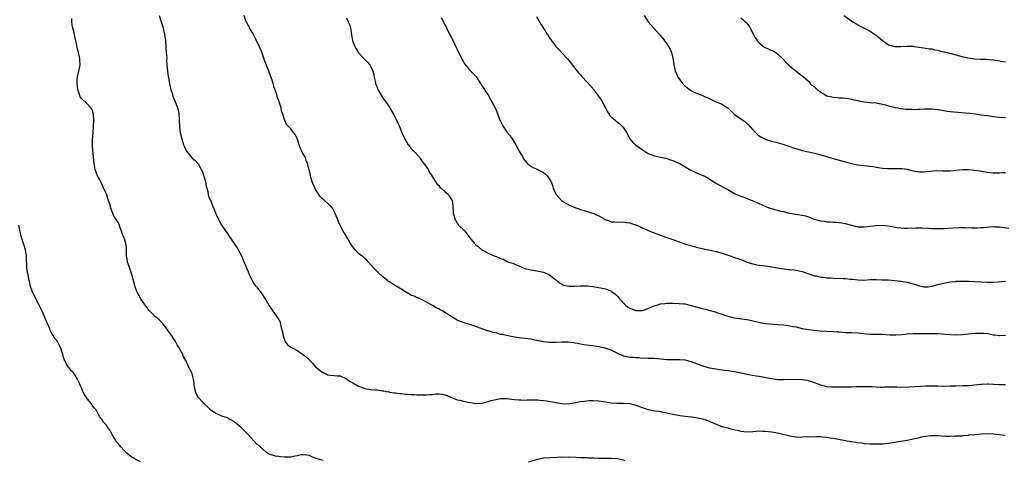
# Model space of a CAD drawing. Units: inches. Extents: x 2616000 to 2619000, y 1527000 to 1530000.
# Drawn here: x 2617119 to 2617439, y 1528871 to 1529014 of the extents above; entities that cross this region are included whole.
import ezdxf

# ---------------------------------------------------------------- set-up
doc = ezdxf.new("R2010")
doc.units = ezdxf.units.IN
doc.header["$MEASUREMENT"] = 0
doc.layers.add('LD26161527_10ft', color=93, linetype='Continuous')

msp = doc.modelspace()

# ---------------------------------------------------------------- linework, layer by layer
at = {"layer": 'LD26161527_10ft'}
for points, elevation in [([(2617164.21, 1529015), (2617164.91, 1529013), (2617165.51, 1529011), (2617165.68, 1529010.32), (2617165.98, 1529009), (2617166.09, 1529008.09), (2617166.27, 1529007), (2617166.31, 1529006.31), (2617166.43, 1529005), (2617166.43, 1529004.43), (2617166.57, 1529003), (2617166.69, 1529001.31), (2617166.66, 1529000.66), (2617166.77, 1528998.77), (2617166.91, 1528997), (2617167.19, 1528995.19), (2617167.24, 1528994.76), (2617167.59, 1528993), (2617167.84, 1528991.84), (2617168.05, 1528991), (2617168.55, 1528989.45), (2617168.71, 1528988.72), (2617169, 1528988.1), (2617169.32, 1528987.32), (2617169.47, 1528987), (2617169.74, 1528986.26), (2617170.25, 1528985), (2617170.45, 1528984.45), (2617170.68, 1528983), (2617170.72, 1528981.28), (2617170.78, 1528980.78), (2617170.81, 1528979), (2617171, 1528977.6), (2617171.11, 1528977), (2617171.62, 1528975), (2617172.17, 1528973), (2617172.44, 1528972.44), (2617173, 1528971.12), (2617173.07, 1528971), (2617175, 1528968.75), (2617175.94, 1528967.94), (2617176.81, 1528967), (2617177, 1528966.75), (2617177.93, 1528965), (2617178.27, 1528964.27), (2617179, 1528962.08), (2617179.3, 1528961), (2617179.54, 1528959.54), (2617179.74, 1528959), (2617180.08, 1528957.92), (2617180.18, 1528957), (2617180.29, 1528956.29), (2617181, 1528954.82), (2617181.68, 1528953), (2617182.05, 1528952.05), (2617182.49, 1528951), (2617182.68, 1528950.68), (2617183, 1528949.96), (2617183.37, 1528949), (2617184.47, 1528947), (2617185, 1528946.21), (2617186.35, 1528944.35), (2617188.75, 1528940.75), (2617189.57, 1528939.57), (2617189.93, 1528939), (2617190.96, 1528936.96), (2617191.56, 1528935.56), (2617192.34, 1528933.66), (2617193, 1528932.11), (2617193.45, 1528931), (2617193.94, 1528930.06), (2617194.61, 1528928.61), (2617195, 1528928.07), (2617195.43, 1528927.43), (2617195.81, 1528927), (2617197.34, 1528925), (2617199, 1528922.49), (2617199.87, 1528921), (2617200.3, 1528920.3), (2617201.09, 1528919.09), (2617202.76, 1528916.76), (2617203.47, 1528915.47), (2617203.66, 1528915), (2617203.79, 1528914.21), (2617204.11, 1528913), (2617204.27, 1528912.27), (2617204.45, 1528911), (2617205, 1528909.43), (2617205.13, 1528909.13), (2617205.22, 1528909), (2617206.06, 1528908.06), (2617207, 1528907.36), (2617207.21, 1528907.21), (2617207.58, 1528907), (2617209, 1528906.24), (2617210.99, 1528905), (2617212.12, 1528904.12), (2617213.1, 1528903.1), (2617213.17, 1528903), (2617214.09, 1528902.09), (2617214.97, 1528901), (2617217, 1528899.32), (2617217.66, 1528899), (2617219, 1528898.41), (2617219.73, 1528898.27), (2617221, 1528898.19), (2617221.96, 1528898.04), (2617223, 1528898.03), (2617225, 1528897.13), (2617225.16, 1528897), (2617226.24, 1528896.24), (2617227, 1528895.86), (2617227.51, 1528895.51), (2617228.4, 1528895), (2617229, 1528894.7), (2617230.22, 1528894.22), (2617231, 1528893.98), (2617232.25, 1528893.75), (2617233, 1528893.65), (2617234.52, 1528893.48), (2617235, 1528893.49), (2617236.79, 1528893.21), (2617237, 1528893.21), (2617237.19, 1528893.19), (2617238.06, 1528893), (2617238.85, 1528892.85), (2617239, 1528892.81), (2617240.58, 1528892.58), (2617241, 1528892.58), (2617242.32, 1528892.32), (2617243, 1528892.37), (2617244.13, 1528892.13), (2617245, 1528892.12), (2617246, 1528892), (2617247, 1528891.99), (2617247.93, 1528891.93), (2617249, 1528891.94), (2617249.9, 1528891.9), (2617251, 1528891.91), (2617251.99, 1528891.99), (2617253, 1528892.03), (2617254.18, 1528892.18), (2617255, 1528892.19), (2617256.08, 1528892.08), (2617257, 1528891.92), (2617257.63, 1528891.63), (2617261, 1528890.32), (2617261.89, 1528890.11), (2617263, 1528889.82), (2617264.53, 1528889.47), (2617267, 1528889.04), (2617269, 1528889.18), (2617271, 1528889.74), (2617272, 1528890), (2617273, 1528890.32), (2617273.6, 1528890.4), (2617275, 1528890.65), (2617277, 1528890.67), (2617279.59, 1528890.41), (2617281, 1528890.22), (2617281.74, 1528890.26), (2617283, 1528890.18), (2617283.74, 1528890.26), (2617285.73, 1528890.27), (2617287, 1528890.25), (2617287.84, 1528890.16), (2617289, 1528890.06), (2617289.95, 1528889.95), (2617292.54, 1528889.46), (2617293, 1528889.4), (2617295, 1528889.07), (2617297, 1528889.01), (2617298.71, 1528889.29), (2617299, 1528889.31), (2617300.39, 1528889.61), (2617301, 1528889.68), (2617302.13, 1528889.87), (2617303, 1528889.98), (2617303.96, 1528890.04), (2617305, 1528890.08), (2617307, 1528889.92), (2617308.32, 1528889.68), (2617309, 1528889.58), (2617309.54, 1528889.54), (2617311, 1528889.25), (2617312.84, 1528889.16), (2617315, 1528889.24), (2617317, 1528889.07), (2617318.62, 1528888.62), (2617319, 1528888.54), (2617321, 1528887.82), (2617323, 1528887.14), (2617323.11, 1528887.11), (2617325, 1528886.75), (2617326.57, 1528886.57), (2617327.7, 1528886.3), (2617329, 1528886.07), (2617331, 1528885.59), (2617333.21, 1528885.21), (2617335, 1528885.02), (2617337, 1528884.76), (2617339, 1528884.42), (2617340.18, 1528884.18), (2617341, 1528883.99), (2617341.74, 1528883.74), (2617343, 1528883.26), (2617345, 1528882.32), (2617346.03, 1528881.97), (2617347, 1528881.59), (2617348.85, 1528881.15), (2617349.39, 1528881), (2617352.31, 1528880.31), (2617353, 1528880.1), (2617354, 1528880), (2617355, 1528879.84), (2617357, 1528879.96), (2617358.05, 1528880.05), (2617359, 1528880.16), (2617360.12, 1528880.12), (2617361, 1528880.12), (2617363, 1528879.86), (2617363.73, 1528879.73), (2617365.4, 1528879.4), (2617369, 1528878.56), (2617369.54, 1528878.46), (2617371.8, 1528878.2), (2617373, 1528878.24), (2617374.33, 1528878.34), (2617375, 1528878.31), (2617377.59, 1528878.41), (2617379, 1528878.33), (2617379.69, 1528878.31), (2617381, 1528878.14), (2617381.95, 1528877.95), (2617383, 1528877.82), (2617387, 1528877.03), (2617388.74, 1528876.74), (2617390.51, 1528876.51), (2617391, 1528876.4), (2617392.28, 1528876.28), (2617393, 1528876.14), (2617395, 1528875.98), (2617395.94, 1528875.94), (2617397, 1528875.95), (2617399, 1528876.02), (2617400.14, 1528876.14), (2617401, 1528876.2), (2617402.46, 1528876.46), (2617403, 1528876.53), (2617404.89, 1528876.89), (2617407, 1528877.2), (2617409, 1528877.56), (2617410.13, 1528877.87), (2617411, 1528878.07), (2617411.73, 1528878.27), (2617413, 1528878.52), (2617414.66, 1528878.66), (2617415, 1528878.71), (2617415.28, 1528878.72), (2617417, 1528878.66), (2617419.47, 1528878.53), (2617421, 1528878.53), (2617422.56, 1528878.56), (2617423, 1528878.54), (2617423.44, 1528878.56), (2617425, 1528878.63), (2617425.32, 1528878.68), (2617427, 1528878.83), (2617427.14, 1528878.86), (2617429, 1528879.06), (2617431, 1528879.25), (2617433, 1528879.35), (2617435, 1528879.27), (2617437.06, 1528879.06), (2617438.85, 1528878.85)], 8720), ([(2617439, 1528895.11), (2617437, 1528895.11), (2617435.22, 1528895.22), (2617435, 1528895.24), (2617433.32, 1528895.32), (2617433, 1528895.36), (2617431.26, 1528895.26), (2617431, 1528895.27), (2617429.02, 1528895.02), (2617427.15, 1528894.85), (2617425.21, 1528894.79), (2617425, 1528894.8), (2617423, 1528894.74), (2617421, 1528894.67), (2617419, 1528894.63), (2617417, 1528894.67), (2617415.25, 1528894.75), (2617414.73, 1528894.73), (2617413, 1528894.74), (2617411.35, 1528894.65), (2617409.53, 1528894.47), (2617407.66, 1528894.34), (2617405, 1528894.32), (2617403.64, 1528894.36), (2617403, 1528894.35), (2617401.62, 1528894.38), (2617401, 1528894.35), (2617399.66, 1528894.34), (2617399, 1528894.3), (2617398.28, 1528894.28), (2617397, 1528894.33), (2617395.55, 1528894.45), (2617395, 1528894.45), (2617393, 1528894.54), (2617391.55, 1528894.45), (2617390.5, 1528894.51), (2617389, 1528894.39), (2617387.66, 1528894.34), (2617387, 1528894.36), (2617385.63, 1528894.37), (2617385, 1528894.35), (2617383.6, 1528894.4), (2617383, 1528894.36), (2617382.34, 1528894.34), (2617381, 1528894.53), (2617379.03, 1528895.03), (2617376.08, 1528896.08), (2617375, 1528896.4), (2617374.52, 1528896.52), (2617373, 1528896.81), (2617371, 1528896.91), (2617367, 1528896.73), (2617365, 1528896.81), (2617363, 1528897.09), (2617359, 1528897.81), (2617358.04, 1528897.96), (2617355.64, 1528898.36), (2617353, 1528898.96), (2617351, 1528899.36), (2617349.54, 1528899.54), (2617349, 1528899.67), (2617347.78, 1528899.78), (2617347, 1528899.94), (2617346.04, 1528900.04), (2617345, 1528900.23), (2617344.33, 1528900.33), (2617343, 1528900.57), (2617341, 1528901.08), (2617337, 1528902.6), (2617335, 1528903.12), (2617333.25, 1528903.25), (2617333, 1528903.28), (2617331.23, 1528903.23), (2617329, 1528903.26), (2617325, 1528903.64), (2617323.69, 1528903.69), (2617323, 1528903.69), (2617321.76, 1528903.76), (2617321, 1528903.73), (2617319.86, 1528903.86), (2617319, 1528903.87), (2617318, 1528904), (2617317, 1528904.06), (2617315, 1528904.47), (2617314.62, 1528904.62), (2617313.74, 1528905), (2617311, 1528906.37), (2617309, 1528907.07), (2617307.4, 1528907.4), (2617307, 1528907.5), (2617305.65, 1528907.65), (2617305, 1528907.77), (2617303.86, 1528907.86), (2617303, 1528907.99), (2617302.11, 1528908.11), (2617301, 1528908.3), (2617300.42, 1528908.42), (2617298.73, 1528908.73), (2617297, 1528908.95), (2617295, 1528908.97), (2617293, 1528908.84), (2617291, 1528908.83), (2617289, 1528909.07), (2617285.78, 1528909.78), (2617285, 1528909.92), (2617283, 1528910.18), (2617281, 1528910.41), (2617279, 1528910.75), (2617277, 1528911.12), (2617275.45, 1528911.45), (2617275, 1528911.53), (2617273.86, 1528911.86), (2617273, 1528912.05), (2617271, 1528912.64), (2617270.71, 1528912.71), (2617269.91, 1528913), (2617269, 1528913.29), (2617268.48, 1528913.52), (2617267, 1528914.02), (2617265.4, 1528914.6), (2617263.95, 1528915), (2617263.22, 1528915.22), (2617261.78, 1528915.78), (2617261, 1528916.15), (2617260.45, 1528916.45), (2617259, 1528917.32), (2617256.37, 1528919), (2617255.46, 1528919.46), (2617255, 1528919.78), (2617254.16, 1528920.16), (2617253, 1528920.94), (2617249, 1528923.08), (2617247.58, 1528923.58), (2617247, 1528923.91), (2617246.18, 1528924.18), (2617245, 1528924.86), (2617244.9, 1528924.9), (2617243, 1528926.03), (2617241.16, 1528927.16), (2617241, 1528927.28), (2617239, 1528928.52), (2617238.73, 1528928.73), (2617238.32, 1528929), (2617237, 1528930.08), (2617235.45, 1528931.45), (2617235, 1528931.93), (2617234.46, 1528932.46), (2617233.96, 1528933), (2617232.21, 1528935), (2617231.61, 1528935.61), (2617231, 1528936.1), (2617230.55, 1528936.55), (2617229.95, 1528937), (2617229, 1528937.77), (2617227.83, 1528939), (2617227, 1528940.06), (2617226.4, 1528941), (2617225.49, 1528942.51), (2617224.41, 1528944.41), (2617224.02, 1528945), (2617223, 1528946.9), (2617222.38, 1528948.38), (2617222.14, 1528949), (2617221.27, 1528951), (2617220.46, 1528952.46), (2617220.03, 1528953), (2617219, 1528954.01), (2617217.94, 1528955), (2617217.42, 1528955.42), (2617217, 1528955.73), (2617216.39, 1528956.39), (2617215, 1528958.58), (2617214.85, 1528958.85), (2617214.26, 1528960.26), (2617213.96, 1528961), (2617213.46, 1528962.54), (2617213.34, 1528963), (2617213.32, 1528963.32), (2617212.9, 1528964.9), (2617212.81, 1528965.19), (2617212.36, 1528967), (2617211.97, 1528967.97), (2617211.6, 1528969), (2617211, 1528970.17), (2617210.7, 1528970.7), (2617210.6, 1528971), (2617210.05, 1528972.05), (2617209.71, 1528973), (2617209, 1528975.12), (2617208.34, 1528976.34), (2617207.88, 1528977), (2617207, 1528978.2), (2617206.21, 1528979), (2617205.63, 1528979.63), (2617204.99, 1528980.99), (2617204.34, 1528983), (2617203.97, 1528983.97), (2617203.81, 1528985), (2617203.34, 1528986.66), (2617203.15, 1528987.15), (2617203, 1528987.64), (2617202.58, 1528988.58), (2617202.5, 1528989), (2617202.32, 1528989.68), (2617201.62, 1528991.62), (2617201.23, 1528993), (2617201, 1528993.71), (2617199.8, 1528997), (2617198.47, 1529000.47), (2617197.42, 1529003.42), (2617196.85, 1529004.85), (2617195.55, 1529007.55), (2617194.85, 1529008.85), (2617194.39, 1529009.61), (2617193.61, 1529011), (2617193.42, 1529011.42), (2617193, 1529012.07), (2617192.71, 1529012.71), (2617192.52, 1529013), (2617191.88, 1529015)], 8730), ([(2617321.7, 1529015), (2617322.99, 1529013), (2617323.91, 1529011.91), (2617326.56, 1529009), (2617327.63, 1529007.63), (2617328.16, 1529007), (2617329, 1529005.83), (2617329.56, 1529005), (2617330.11, 1529004.11), (2617330.55, 1529003), (2617331, 1529001.21), (2617331.33, 1528999.33), (2617331.33, 1528999), (2617331.39, 1528998.61), (2617331.77, 1528997), (2617332.14, 1528996.14), (2617332.62, 1528995), (2617333, 1528994.45), (2617334.12, 1528993), (2617334.53, 1528992.53), (2617335, 1528992.04), (2617335.63, 1528991.63), (2617336.35, 1528991), (2617337, 1528990.55), (2617337.85, 1528990.15), (2617340.9, 1528988.9), (2617341, 1528988.83), (2617342.33, 1528988.33), (2617343, 1528987.92), (2617343.67, 1528987.67), (2617345, 1528987.02), (2617347, 1528986.29), (2617348.97, 1528984.97), (2617349.94, 1528983.94), (2617350.94, 1528982.94), (2617353, 1528981.47), (2617353.75, 1528981), (2617354.49, 1528980.49), (2617355, 1528980.05), (2617355.58, 1528979.58), (2617357, 1528977.92), (2617358.42, 1528976.42), (2617359, 1528975.97), (2617359.59, 1528975.59), (2617360.85, 1528975), (2617361, 1528974.91), (2617363, 1528974.26), (2617365, 1528973.77), (2617365.6, 1528973.6), (2617367, 1528973.15), (2617368.59, 1528972.59), (2617369, 1528972.47), (2617370.09, 1528972.09), (2617371.63, 1528971.63), (2617373, 1528971.25), (2617375, 1528970.79), (2617377, 1528970.37), (2617379, 1528969.83), (2617381.56, 1528969), (2617382.66, 1528968.66), (2617383, 1528968.59), (2617384.24, 1528968.24), (2617385, 1528968.05), (2617387, 1528967.48), (2617387.39, 1528967.39), (2617389, 1528966.93), (2617391, 1528966.54), (2617395, 1528966.16), (2617395.98, 1528966.02), (2617397, 1528965.84), (2617397.68, 1528965.68), (2617399, 1528965.48), (2617400.62, 1528965.38), (2617401, 1528965.33), (2617402.6, 1528965.4), (2617405, 1528965.38), (2617405.36, 1528965.36), (2617407, 1528965.09), (2617409, 1528964.56), (2617411, 1528964.26), (2617412.32, 1528964.32), (2617413, 1528964.33), (2617414.51, 1528964.51), (2617416.66, 1528964.66), (2617418.64, 1528964.64), (2617419, 1528964.61), (2617421, 1528964.64), (2617424.97, 1528965.02), (2617426.99, 1528965.01), (2617429, 1528964.83), (2617430.6, 1528964.6), (2617432.32, 1528964.32), (2617433, 1528964.18), (2617434.07, 1528964.07), (2617435, 1528963.95), (2617435.97, 1528963.97), (2617437, 1528963.95), (2617438.03, 1528964.03), (2617439, 1528964.08)], 8770), ([(2617386.53, 1529015), (2617389, 1529013.25), (2617389.43, 1529013), (2617390.38, 1529012.38), (2617391, 1529012.03), (2617391.62, 1529011.62), (2617393.06, 1529010.94), (2617395, 1529009.91), (2617396.42, 1529009), (2617396.76, 1529008.76), (2617397, 1529008.62), (2617399, 1529006.93), (2617401, 1529005.5), (2617403, 1529004.92), (2617405, 1529004.93), (2617407, 1529005.09), (2617409, 1529005.04), (2617409.31, 1529005), (2617410.79, 1529004.79), (2617412.5, 1529004.5), (2617413, 1529004.46), (2617414.22, 1529004.22), (2617415, 1529004.16), (2617415.91, 1529003.91), (2617417, 1529003.76), (2617417.56, 1529003.56), (2617419, 1529003.27), (2617419.2, 1529003.2), (2617421.32, 1529002.68), (2617424.06, 1529001.94), (2617426.7, 1529001.3), (2617429, 1529000.95), (2617431, 1529000.87), (2617432.83, 1529000.83), (2617435, 1529000.64), (2617436.4, 1529000.4), (2617437, 1529000.33), (2617438.11, 1529000.11), (2617439, 1528999.99)], 8790), ([(2617217.44, 1528870.56), (2617217, 1528870.65), (2617215.24, 1528871.24), (2617215, 1528871.38), (2617213.78, 1528871.78), (2617213, 1528872.18), (2617211, 1528872.47), (2617210.37, 1528872.38), (2617209, 1528872.05), (2617207.84, 1528871.84), (2617207, 1528871.61), (2617205.64, 1528871.64), (2617205, 1528871.62), (2617203.77, 1528871.77), (2617203, 1528871.91), (2617202.02, 1528872.02), (2617201, 1528872.33), (2617200.45, 1528872.45), (2617199.4, 1528873), (2617199, 1528873.25), (2617197, 1528875.03), (2617195.93, 1528875.93), (2617193, 1528879.08), (2617192.05, 1528880.05), (2617191.2, 1528881), (2617191, 1528881.19), (2617190.1, 1528881.9), (2617188.75, 1528883), (2617187.71, 1528883.71), (2617187, 1528883.99), (2617186.38, 1528884.38), (2617184.64, 1528885), (2617183, 1528885.71), (2617182.14, 1528886.14), (2617181, 1528886.96), (2617179.97, 1528887.97), (2617179, 1528888.84), (2617176.97, 1528891), (2617176.28, 1528892.28), (2617175.99, 1528893), (2617175.61, 1528895), (2617175.6, 1528895.6), (2617175.38, 1528897), (2617175, 1528898.69), (2617174.87, 1528899), (2617174.25, 1528900.25), (2617173.5, 1528901.5), (2617173, 1528902.79), (2617172.9, 1528903), (2617172.19, 1528904.19), (2617171.92, 1528905), (2617171, 1528906.67), (2617170.85, 1528907), (2617170.12, 1528908.12), (2617169.68, 1528909), (2617169.39, 1528909.39), (2617169, 1528909.98), (2617168.38, 1528911), (2617167.81, 1528911.81), (2617167, 1528913.01), (2617165.47, 1528915), (2617165.25, 1528915.25), (2617164.22, 1528916.22), (2617163, 1528917.3), (2617161.27, 1528919), (2617161, 1528919.3), (2617159.71, 1528921), (2617158.3, 1528923), (2617157.18, 1528925), (2617157, 1528925.44), (2617156.43, 1528927), (2617156.14, 1528928.14), (2617155.43, 1528930.57), (2617155.26, 1528931.26), (2617155, 1528931.94), (2617154.46, 1528933.54), (2617154, 1528935), (2617153.9, 1528935.9), (2617153.69, 1528937), (2617153.66, 1528938.34), (2617153.67, 1528939), (2617153.59, 1528939.59), (2617153.44, 1528941), (2617153, 1528942.49), (2617152.83, 1528943), (2617152.26, 1528944.26), (2617152.07, 1528945), (2617151.53, 1528946.47), (2617151.22, 1528947.22), (2617151, 1528947.7), (2617150.47, 1528948.47), (2617150.15, 1528949), (2617149.69, 1528949.69), (2617149.05, 1528951.05), (2617148.52, 1528952.52), (2617148.44, 1528953), (2617148.26, 1528953.74), (2617147.84, 1528955), (2617147.59, 1528955.59), (2617147.11, 1528957), (2617147, 1528957.29), (2617146.22, 1528959), (2617145.82, 1528959.82), (2617145.31, 1528961), (2617145, 1528961.63), (2617144.26, 1528963), (2617143.89, 1528963.89), (2617143.47, 1528965), (2617143.12, 1528967), (2617142.98, 1528969.02), (2617142.64, 1528972.64), (2617142.62, 1528974.62), (2617142.77, 1528977), (2617142.78, 1528977.22), (2617142.97, 1528979), (2617143.09, 1528981), (2617142.94, 1528982.94), (2617142.49, 1528984.49), (2617142.1, 1528985), (2617141, 1528986.29), (2617139, 1528988.04), (2617138.62, 1528988.62), (2617138.45, 1528989), (2617138.25, 1528989.75), (2617137.82, 1528991), (2617137.6, 1528993), (2617137.61, 1528994.39), (2617137.69, 1528995), (2617137.96, 1528995.96), (2617138.13, 1528997), (2617138.59, 1528999), (2617138.5, 1529000.5), (2617138.52, 1529001), (2617138.43, 1529001.57), (2617138.06, 1529003), (2617137.8, 1529003.8), (2617137.21, 1529006.79), (2617137, 1529007.64), (2617136.64, 1529009.36), (2617136.24, 1529011), (2617136.04, 1529012.04), (2617135.93, 1529013), (2617135.91, 1529014.09)], 8710), ([(2617225, 1529014.21), (2617225.64, 1529013), (2617226.06, 1529012.06), (2617226.36, 1529011), (2617226.54, 1529009.47), (2617226.7, 1529008.7), (2617226.96, 1529007), (2617227, 1529006.85), (2617227.76, 1529005), (2617228.17, 1529004.17), (2617229, 1529002.95), (2617230.77, 1529001), (2617230.86, 1529000.86), (2617231.88, 1528999.88), (2617232.59, 1528999), (2617233, 1528998.38), (2617233.56, 1528997), (2617233.91, 1528995.91), (2617234.03, 1528995), (2617234.32, 1528993.68), (2617234.51, 1528993), (2617235, 1528991.64), (2617235.26, 1528991), (2617236.61, 1528988.61), (2617237, 1528988.05), (2617237.48, 1528987.48), (2617239, 1528985.29), (2617239.19, 1528985), (2617239.82, 1528983.82), (2617240.33, 1528983), (2617241.32, 1528981), (2617241.83, 1528979.83), (2617242.21, 1528979), (2617243.04, 1528977), (2617243.66, 1528975.66), (2617243.95, 1528975), (2617245, 1528973.31), (2617245.11, 1528973.11), (2617245.19, 1528973), (2617245.99, 1528971.99), (2617246.93, 1528971), (2617248.72, 1528969), (2617249, 1528968.64), (2617249.66, 1528967.66), (2617250.21, 1528967), (2617251, 1528965.84), (2617251.55, 1528965), (2617252.04, 1528964.04), (2617252.79, 1528963), (2617254.37, 1528960.37), (2617255, 1528959.82), (2617255.34, 1528959.34), (2617255.77, 1528959), (2617257, 1528957.87), (2617258.01, 1528957), (2617258.43, 1528956.43), (2617259.35, 1528955), (2617259.61, 1528953), (2617259.67, 1528951), (2617260.21, 1528949), (2617261, 1528947.6), (2617261.24, 1528947.25), (2617261.46, 1528947), (2617263.43, 1528945), (2617264.16, 1528944.16), (2617265, 1528942.93), (2617266.63, 1528941), (2617266.82, 1528940.83), (2617267, 1528940.62), (2617267.9, 1528939.9), (2617269, 1528938.92), (2617271, 1528937.84), (2617272.98, 1528937), (2617274.45, 1528936.45), (2617275, 1528936.18), (2617275.88, 1528935.88), (2617277.22, 1528935.22), (2617277.76, 1528935), (2617279, 1528934.58), (2617279.67, 1528934.33), (2617281, 1528933.75), (2617282.95, 1528932.95), (2617285, 1528932.43), (2617286.27, 1528932.27), (2617287.95, 1528931.95), (2617289, 1528931.71), (2617290.78, 1528931), (2617291, 1528930.88), (2617293, 1528929.24), (2617293.32, 1528929), (2617294.2, 1528928.2), (2617295, 1528927.76), (2617295.51, 1528927.51), (2617297.17, 1528927.17), (2617299, 1528927.21), (2617299.19, 1528927.19), (2617301, 1528927.32), (2617301.28, 1528927.27), (2617303, 1528927.25), (2617303.22, 1528927.22), (2617305, 1528927.03), (2617307, 1528926.7), (2617309, 1528926.32), (2617309.99, 1528925.99), (2617311, 1528925.57), (2617311.7, 1528925), (2617312.43, 1528924.43), (2617313, 1528923.9), (2617313.42, 1528923.42), (2617313.67, 1528923), (2617315.6, 1528921), (2617316.4, 1528920.4), (2617317, 1528920.04), (2617319, 1528919.24), (2617321, 1528919.26), (2617321.41, 1528919.41), (2617323, 1528919.93), (2617324.65, 1528920.65), (2617325, 1528920.79), (2617325.74, 1528921), (2617326.66, 1528921.33), (2617327, 1528921.48), (2617328.43, 1528921.57), (2617329, 1528921.68), (2617330.4, 1528921.6), (2617331, 1528921.61), (2617333, 1528921.59), (2617334.53, 1528921.47), (2617335, 1528921.41), (2617336.51, 1528921), (2617337, 1528920.89), (2617338.43, 1528920.43), (2617339, 1528920.32), (2617340.03, 1528920.03), (2617341, 1528919.79), (2617341.65, 1528919.65), (2617343, 1528919.26), (2617343.23, 1528919.23), (2617345, 1528918.69), (2617345.49, 1528918.51), (2617347, 1528918.03), (2617348.45, 1528917.55), (2617349.29, 1528917.29), (2617351, 1528916.89), (2617355, 1528916.3), (2617356.1, 1528916.1), (2617357, 1528915.91), (2617359.33, 1528915.33), (2617361.05, 1528915.05), (2617365, 1528914.77), (2617367, 1528914.58), (2617367.5, 1528914.5), (2617369, 1528914.32), (2617369.88, 1528914.12), (2617371, 1528913.92), (2617373, 1528913.45), (2617375, 1528913.09), (2617376.83, 1528912.83), (2617378.65, 1528912.65), (2617381, 1528912.54), (2617383, 1528912.48), (2617384.36, 1528912.36), (2617385, 1528912.34), (2617386.18, 1528912.18), (2617387, 1528912.17), (2617388.08, 1528912.08), (2617389, 1528912.08), (2617391, 1528912), (2617391.93, 1528911.93), (2617393, 1528911.77), (2617393.74, 1528911.74), (2617395, 1528911.57), (2617395.61, 1528911.61), (2617397, 1528911.57), (2617397.6, 1528911.6), (2617399, 1528911.59), (2617401.41, 1528911.41), (2617403, 1528911.32), (2617403.32, 1528911.32), (2617405.46, 1528911.46), (2617407, 1528911.64), (2617409, 1528911.77), (2617409.79, 1528911.79), (2617413.78, 1528911.78), (2617415, 1528911.81), (2617415.79, 1528911.79), (2617417, 1528911.78), (2617419.6, 1528911.6), (2617421, 1528911.46), (2617423, 1528911.4), (2617425, 1528911.52), (2617427, 1528911.73), (2617429, 1528911.88), (2617429.91, 1528911.91), (2617431, 1528911.92), (2617431.9, 1528911.9), (2617433, 1528911.79), (2617433.68, 1528911.68), (2617435, 1528911.41), (2617435.36, 1528911.36), (2617437, 1528911.14), (2617437.14, 1528911.14), (2617439, 1528911.29)], 8740), ([(2617255.79, 1529014.21), (2617256.53, 1529013), (2617256.69, 1529012.69), (2617257, 1529012.03), (2617257.38, 1529011.38), (2617257.53, 1529011), (2617258.5, 1529009), (2617258.68, 1529008.68), (2617259, 1529008.12), (2617259.38, 1529007.38), (2617259.52, 1529007), (2617260.64, 1529004.64), (2617261, 1529003.98), (2617261.46, 1529003), (2617261.97, 1529002.03), (2617262.46, 1529001), (2617262.59, 1529000.59), (2617263, 1528999.95), (2617263.35, 1528999.35), (2617265, 1528997.35), (2617266.16, 1528996.16), (2617267.1, 1528995.1), (2617268.59, 1528993), (2617269.89, 1528991), (2617270.29, 1528990.29), (2617271.11, 1528989), (2617271.78, 1528987.77), (2617272.26, 1528987), (2617273.31, 1528985), (2617273.8, 1528983.8), (2617274.85, 1528981), (2617275, 1528980.69), (2617275.89, 1528979), (2617277.25, 1528977), (2617278.03, 1528976.03), (2617279, 1528974.61), (2617280.01, 1528973), (2617280.34, 1528972.34), (2617281, 1528971.16), (2617281.25, 1528970.75), (2617282.26, 1528969), (2617282.51, 1528968.51), (2617283, 1528967.84), (2617283.38, 1528967.38), (2617283.8, 1528967), (2617285, 1528966), (2617285.64, 1528965.64), (2617287.04, 1528965), (2617288.4, 1528964.4), (2617289, 1528964.03), (2617289.59, 1528963.59), (2617290.15, 1528963), (2617291, 1528961.89), (2617291.48, 1528961), (2617291.89, 1528959.89), (2617292.14, 1528959), (2617293, 1528956.99), (2617293.98, 1528955.98), (2617294.85, 1528955), (2617295, 1528954.88), (2617295.32, 1528954.68), (2617297, 1528953.71), (2617299, 1528952.78), (2617301, 1528952.07), (2617301.81, 1528951.81), (2617303, 1528951.5), (2617304.6, 1528951), (2617305, 1528950.89), (2617307, 1528950.01), (2617308.66, 1528949), (2617309, 1528948.81), (2617310.32, 1528948.32), (2617311, 1528948.05), (2617312, 1528948), (2617313, 1528947.9), (2617315, 1528948.01), (2617315.86, 1528947.86), (2617317, 1528947.77), (2617317.54, 1528947.54), (2617319, 1528947.11), (2617319.25, 1528947), (2617321, 1528946.14), (2617322.56, 1528945.44), (2617323, 1528945.24), (2617324.6, 1528944.6), (2617325, 1528944.47), (2617326.04, 1528944.04), (2617327, 1528943.74), (2617327.51, 1528943.51), (2617329, 1528943), (2617331, 1528942.27), (2617333, 1528941.51), (2617333.4, 1528941.4), (2617334.59, 1528941), (2617335, 1528940.84), (2617336.46, 1528940.46), (2617337, 1528940.29), (2617338.01, 1528940.01), (2617339, 1528939.76), (2617339.57, 1528939.57), (2617341, 1528939.27), (2617341.2, 1528939.2), (2617343.19, 1528938.81), (2617345, 1528938.42), (2617347, 1528937.88), (2617349.55, 1528937), (2617351, 1528936.46), (2617352.11, 1528936.11), (2617353, 1528935.8), (2617353.6, 1528935.6), (2617355.04, 1528935), (2617357, 1528934.36), (2617358.14, 1528934.14), (2617359, 1528933.95), (2617360.18, 1528933.82), (2617362.5, 1528933.5), (2617365, 1528933.07), (2617367, 1528932.76), (2617368.6, 1528932.6), (2617369, 1528932.54), (2617370.42, 1528932.42), (2617371, 1528932.35), (2617373, 1528931.94), (2617377, 1528930.55), (2617377.53, 1528930.47), (2617379, 1528930.14), (2617379.93, 1528930.07), (2617381, 1528929.9), (2617382.16, 1528929.84), (2617383, 1528929.75), (2617386.36, 1528929.64), (2617387, 1528929.65), (2617388.54, 1528929.46), (2617389.39, 1528929.39), (2617391, 1528929.17), (2617393, 1528929.16), (2617395, 1528929.29), (2617397, 1528929.32), (2617398.73, 1528929.27), (2617400.83, 1528929.17), (2617403, 1528929.02), (2617405, 1528928.78), (2617407, 1528928.43), (2617408.16, 1528928.16), (2617409, 1528927.92), (2617409.72, 1528927.72), (2617411, 1528927.29), (2617412.55, 1528927), (2617413, 1528926.94), (2617413.81, 1528927), (2617415, 1528927.12), (2617417, 1528927.66), (2617419, 1528928.17), (2617421, 1528928.54), (2617422.71, 1528928.71), (2617423, 1528928.75), (2617424.76, 1528928.76), (2617425, 1528928.78), (2617426.75, 1528928.75), (2617427, 1528928.76), (2617429, 1528928.71), (2617433, 1528928.49), (2617434.5, 1528928.5), (2617435, 1528928.51), (2617436.6, 1528928.6), (2617439, 1528928.77)], 8750), ([(2617286.74, 1529014.74), (2617287.68, 1529013), (2617288.16, 1529012.16), (2617289.77, 1529009.77), (2617290.22, 1529009), (2617290.54, 1529008.54), (2617291, 1529007.8), (2617291.54, 1529007), (2617293, 1529005), (2617294.03, 1529004.03), (2617295, 1529002.9), (2617296.77, 1529001), (2617297.72, 1528999.72), (2617298.34, 1528999), (2617299.91, 1528997), (2617300.37, 1528996.37), (2617301, 1528995.74), (2617301.32, 1528995.32), (2617301.65, 1528995), (2617303, 1528993.56), (2617305, 1528991.31), (2617305.14, 1528991.14), (2617305.22, 1528991), (2617305.86, 1528990.14), (2617306.85, 1528988.85), (2617307.69, 1528987.69), (2617309.1, 1528985), (2617309.79, 1528983.79), (2617310.29, 1528983), (2617310.58, 1528982.58), (2617311, 1528982.1), (2617312.23, 1528981), (2617313, 1528980.37), (2617313.82, 1528979.82), (2617314.64, 1528979), (2617315, 1528978.57), (2617315.99, 1528977), (2617317.04, 1528975.04), (2617317.94, 1528973.94), (2617318.98, 1528972.98), (2617321, 1528971.51), (2617323, 1528970.27), (2617325, 1528969.47), (2617326.99, 1528969.01), (2617328.66, 1528968.66), (2617329, 1528968.58), (2617330.18, 1528968.18), (2617331, 1528967.94), (2617331.6, 1528967.6), (2617333, 1528967.05), (2617334.3, 1528966.3), (2617335, 1528965.95), (2617336.87, 1528964.87), (2617338.18, 1528964.18), (2617339, 1528963.8), (2617341, 1528962.94), (2617343, 1528961.88), (2617344.75, 1528960.75), (2617347, 1528959.5), (2617347.34, 1528959.35), (2617347.92, 1528959), (2617349, 1528958.39), (2617349.91, 1528957.91), (2617351, 1528957.21), (2617351.42, 1528957), (2617352.55, 1528956.55), (2617353, 1528956.34), (2617354.01, 1528956.01), (2617357, 1528954.89), (2617359, 1528954.02), (2617361, 1528953.08), (2617361.2, 1528953), (2617362.5, 1528952.5), (2617363, 1528952.33), (2617364.03, 1528952.03), (2617365, 1528951.82), (2617365.65, 1528951.65), (2617367, 1528951.36), (2617368.33, 1528951), (2617369, 1528950.85), (2617371.61, 1528950.39), (2617373, 1528950.22), (2617374, 1528950), (2617375, 1528949.7), (2617376.93, 1528948.93), (2617378.48, 1528948.48), (2617379, 1528948.37), (2617380.22, 1528948.22), (2617381, 1528948.1), (2617382.08, 1528948.08), (2617383, 1528947.99), (2617383.96, 1528947.96), (2617385, 1528947.86), (2617385.73, 1528947.73), (2617387, 1528947.49), (2617387.39, 1528947.39), (2617389, 1528946.92), (2617391, 1528946.47), (2617393, 1528946.39), (2617395, 1528946.62), (2617397, 1528946.88), (2617399, 1528946.95), (2617401, 1528946.76), (2617403.75, 1528946.25), (2617405, 1528946.06), (2617405.99, 1528946.01), (2617407, 1528945.98), (2617409.87, 1528946.13), (2617411, 1528946.14), (2617411.87, 1528946.13), (2617413.99, 1528946.01), (2617415, 1528945.92), (2617417, 1528945.84), (2617419, 1528945.91), (2617421.87, 1528946.13), (2617423.8, 1528946.2), (2617425.84, 1528946.16), (2617427.91, 1528946.09), (2617429, 1528946.1), (2617429.92, 1528946.08), (2617431, 1528946.17), (2617431.81, 1528946.19), (2617433, 1528946.36), (2617433.63, 1528946.37), (2617435, 1528946.49), (2617435.55, 1528946.45), (2617437, 1528946.37), (2617440.05, 1528945.95)], 8760), ([(2617353, 1529014.3), (2617354.61, 1529013), (2617355, 1529012.53), (2617355.68, 1529011.68), (2617356.13, 1529011), (2617357.06, 1529009), (2617357.76, 1529007.76), (2617358.26, 1529007), (2617358.58, 1529006.58), (2617359, 1529006.18), (2617360.45, 1529005), (2617360.76, 1529004.76), (2617361, 1529004.62), (2617362.12, 1529004.12), (2617363, 1529003.67), (2617363.5, 1529003.5), (2617364.39, 1529003), (2617365, 1529002.63), (2617366.72, 1529001), (2617367.78, 1528999.78), (2617369, 1528998.54), (2617372.1, 1528996.1), (2617373, 1528995.45), (2617373.24, 1528995.24), (2617375, 1528993.73), (2617375.61, 1528993), (2617376.32, 1528992.32), (2617377, 1528991.85), (2617377.8, 1528991), (2617379, 1528990.12), (2617380.98, 1528988.98), (2617382.6, 1528988.6), (2617383, 1528988.49), (2617384.44, 1528988.44), (2617385, 1528988.33), (2617386.28, 1528988.28), (2617387, 1528988.14), (2617388.03, 1528988.03), (2617389, 1528987.82), (2617389.7, 1528987.7), (2617391, 1528987.41), (2617391.36, 1528987.36), (2617393, 1528987.01), (2617395, 1528986.77), (2617397, 1528986.62), (2617397.43, 1528986.57), (2617399, 1528986.27), (2617399.95, 1528986.05), (2617401, 1528985.7), (2617402.73, 1528985.27), (2617403, 1528985.17), (2617403.98, 1528985), (2617404.83, 1528984.83), (2617406.65, 1528984.65), (2617408.59, 1528984.59), (2617409, 1528984.56), (2617410.62, 1528984.62), (2617411, 1528984.59), (2617412.72, 1528984.72), (2617413, 1528984.7), (2617414.71, 1528984.71), (2617415, 1528984.7), (2617417, 1528984.48), (2617418.26, 1528984.26), (2617420.01, 1528984.01), (2617421, 1528983.89), (2617427.29, 1528983.29), (2617429.08, 1528983.08), (2617431, 1528982.83), (2617433, 1528982.55), (2617435, 1528982.25), (2617437, 1528982), (2617439, 1528981.9)], 8780), ([(2617158.19, 1528870.19), (2617157, 1528870.71), (2617155.55, 1528871.55), (2617155, 1528871.91), (2617153.75, 1528873), (2617153, 1528873.7), (2617151.8, 1528875), (2617151, 1528875.96), (2617150.55, 1528876.55), (2617150.23, 1528877), (2617149.77, 1528877.77), (2617149, 1528879), (2617148.33, 1528880.33), (2617147.77, 1528881), (2617147, 1528882.16), (2617146.23, 1528883), (2617145.78, 1528883.78), (2617145, 1528884.78), (2617144.85, 1528885), (2617144.67, 1528885.33), (2617143.75, 1528887), (2617143, 1528887.83), (2617142.52, 1528888.52), (2617142.24, 1528889), (2617141, 1528890.48), (2617140.65, 1528891), (2617139.97, 1528891.97), (2617139.45, 1528893), (2617139, 1528894.12), (2617138.62, 1528895), (2617138.16, 1528896.16), (2617137.77, 1528897), (2617137, 1528898.32), (2617136.41, 1528899), (2617135.73, 1528899.73), (2617135, 1528900.68), (2617134.84, 1528900.84), (2617134.01, 1528902.01), (2617133.6, 1528903), (2617133.41, 1528903.41), (2617133.03, 1528905), (2617132.37, 1528907), (2617131.88, 1528907.88), (2617131.34, 1528909), (2617131, 1528909.52), (2617130.32, 1528910.32), (2617129.92, 1528911), (2617129.55, 1528911.55), (2617129, 1528912.65), (2617128.87, 1528912.87), (2617128.72, 1528913.28), (2617127.99, 1528915), (2617127.68, 1528915.68), (2617127.17, 1528917), (2617126.47, 1528918.47), (2617126.23, 1528919), (2617125.24, 1528921), (2617124.21, 1528923), (2617123.84, 1528923.84), (2617123.24, 1528925), (2617123, 1528925.7), (2617122.5, 1528927), (2617122.26, 1528928.26), (2617122.05, 1528929), (2617121.81, 1528930.19), (2617121.68, 1528931), (2617121.55, 1528931.55), (2617121.34, 1528933), (2617121.29, 1528934.71), (2617121.19, 1528935.19), (2617121.16, 1528937), (2617120.83, 1528939), (2617120.41, 1528940.41), (2617119.59, 1528943), (2617119, 1528945.35), (2617118.65, 1528947)], 8700), ([(2617315.51, 1528870.49), (2617315, 1528870.67), (2617313, 1528871.14), (2617311, 1528871.28), (2617309, 1528871.24), (2617307, 1528871.24), (2617305.3, 1528871.3), (2617305, 1528871.33), (2617303.38, 1528871.38), (2617303, 1528871.41), (2617301, 1528871.48), (2617299.56, 1528871.56), (2617297, 1528871.65), (2617295.6, 1528871.6), (2617295, 1528871.62), (2617293.51, 1528871.51), (2617289, 1528871.36), (2617287, 1528870.95), (2617284.01, 1528869.99)], 8710)]:
    msp.add_lwpolyline(points, dxfattribs=dict(at, elevation=elevation))

doc.saveas('drawing.dxf')
